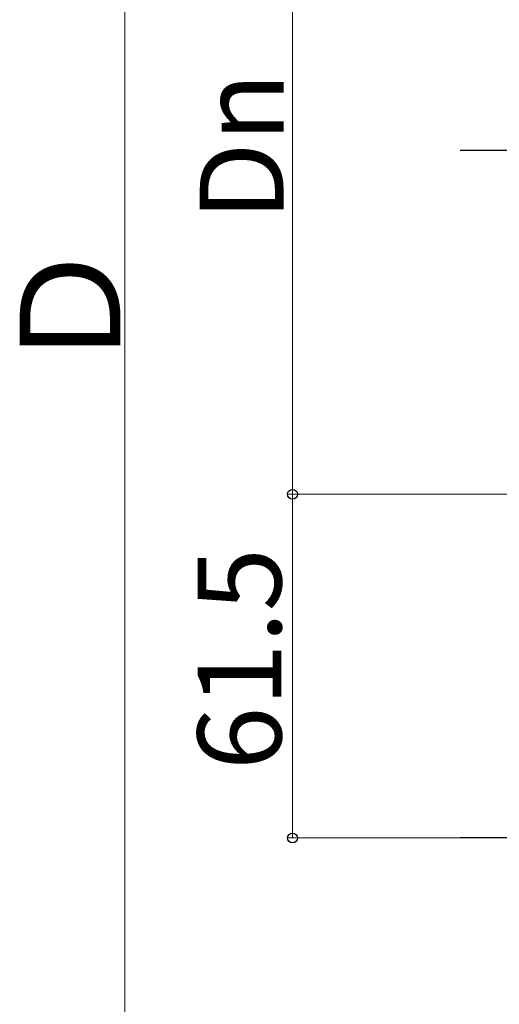
# Model space of a CAD drawing. Extents: x 0 to 1750, y 0 to 2615.
# Drawn here: x 366 to 452, y 529 to 705 of the extents above; entities that cross this region are included whole.
import ezdxf

# ---------------------------------------------------------------- set-up
doc = ezdxf.new("R2010")
doc.units = 0
doc.linetypes.add('YCENTER_1', pattern=[13, 10, -1, 1, -1])
doc.layers.add('YKK_13', color=4, linetype='CONTINUOUS', lineweight=30)
doc.layers.add('YKK_D', color=6, linetype='CONTINUOUS', lineweight=13)
doc.styles.add('text-b', font='txt')

msp = doc.modelspace()

# ---------------------------------------------------------------- linework, layer by layer
at = {"layer": 'YKK_13', "linetype": 'YCENTER_1'}
for p, q in [((585, 681.5), (445, 681.5)), ((585, 558.5), (445, 558.5))]:
    msp.add_line(p, q, dxfattribs=at)
at = {"layer": 'YKK_D'}
for p, q in [((385, 941), (385, 362)), ((415, 743), (415, 620)), ((469, 620), (414, 620)), ((469, 620), (414, 620)), ((415, 620), (415, 558.5)), ((469, 558.5), (414, 558.5))]:
    msp.add_line(p, q, dxfattribs=at)
at = {"layer": 'YKK_D', "linetype": 'ByBlock', "lineweight": -2}
for centre in [(415, 620), (415, 620), (415, 558.5)]:
    msp.add_circle(centre, 0.875, dxfattribs=at)

# ---------------------------------------------------------------- texts
at = {"layer": 'YKK_D', "style": 'text-b'}
for s, height, p in [('Dn', 15, (413.4, 668.89)), ('Ｄ', 18, (384.2, 641.17)), ('61.5', 15, (413, 570.63))]:
    msp.add_text(s, height=height, rotation=90, dxfattribs=at).set_placement(p)

doc.saveas('drawing.dxf')
